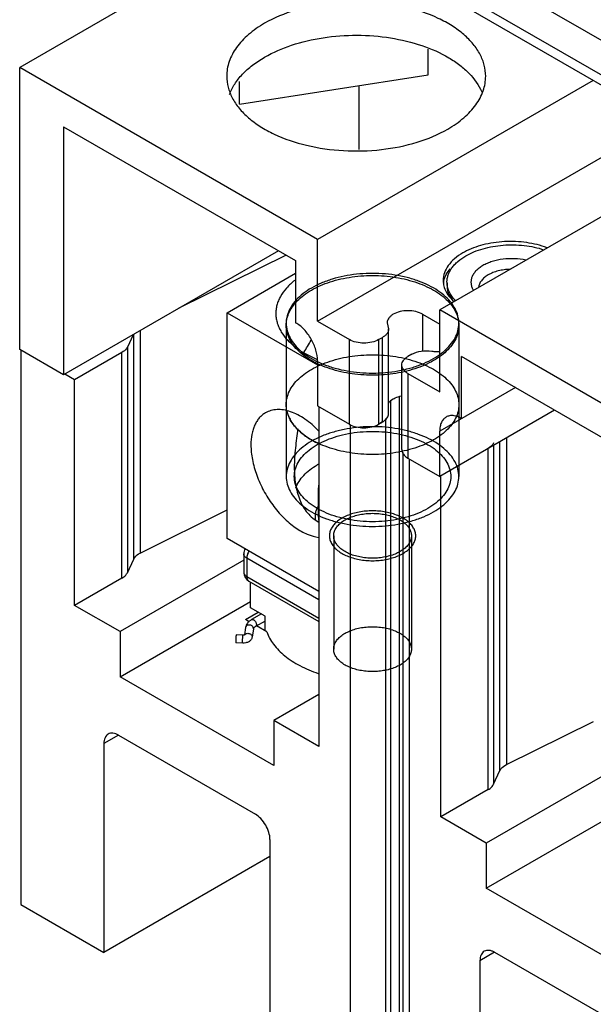
# Model space of a CAD drawing. Units: millimetres. Extents: x 25 to 195, y 70 to 237.
# Drawn here: x 25 to 67, y 109 to 181 of the extents above; entities that cross this region are included whole.
import ezdxf

# ---------------------------------------------------------------- set-up
doc = ezdxf.new("R2010")
doc.units = ezdxf.units.MM
doc.header["$LTSCALE"] = 19.953754
doc.layers.get('0').update_dxf_attribs({"linetype": 'CONTINUOUS'})
doc.layers.add('00_COMPONENTS_10', color=7, linetype='CONTINUOUS')
doc.layers.add('00_COMPONENTS_25', color=7, linetype='CONTINUOUS')

msp = doc.modelspace()

# ---------------------------------------------------------------- linework, layer by layer
at = {"color": 7, "linetype": 'Continuous'}
for p, q in [((42.411, 194.199), (120.647, 149.03)), ((42.411, 191.648), (120.647, 146.479)), ((120.656, 145.727), (43.318, 190.377)), ((32.294, 181.638), (25.11, 177.49)), ((55.156, 176.942), (55.156, 178.838)), ((25.11, 156.751), (25.11, 177.49)), ((47.022, 164.84), (25.11, 177.49)), ((41.274, 174.794), (55.156, 176.942)), ((41.274, 174.794), (41.274, 176.453)), ((67.286, 176.539), (47.022, 164.84)), ((50.075, 171.453), (50.075, 176.156)), ((28.342, 173.135), (28.342, 154.885)), ((28.342, 173.135), (45.405, 163.284)), ((47.022, 158.825), (72.494, 173.532)), ((76.266, 171.355), (56.002, 159.655)), ((47.022, 158.825), (47.022, 164.84)), ((44.148, 164.01), (28.342, 154.885)), ((44.712, 163.684), (36.822, 159.78)), ((45.405, 163.284), (45.405, 158.722)), ((56.538, 161.698), (56.538, 161.47)), ((54.745, 159.344), (54.745, 156.628)), ((54.745, 159.344), (56.002, 158.618)), ((56.002, 153.641), (56.002, 159.655)), ((73.962, 149.286), (56.002, 159.655)), ((47.022, 158.825), (49.356, 157.477)), ((52.143, 158.722), (52.247, 158.266)), ((33.494, 141.339), (33.494, 157.859)), ((33.974, 158.136), (33.974, 141.78)), ((52.247, 152.045), (52.247, 158.266)), ((33.448, 157.833), (33.028, 156.927)), ((49.356, 151.256), (49.356, 157.477)), ((51.512, 157.477), (51.8, 157.644)), ((51.512, 157.477), (51.512, 151.256)), ((51.8, 151.422), (51.8, 157.644)), ((28.342, 154.885), (25.11, 156.751)), ((25.199, 156.699), (25.199, 115.947)), ((32.634, 156.533), (29.151, 154.522)), ((32.634, 139.941), (32.634, 156.533)), ((33.028, 156.927), (33.028, 140.336)), ((53.956, 156.4), (53.667, 156.233)), ((47.022, 155.922), (47.022, 152.604)), ((57.618, 151.671), (57.618, 156.233)), ((72.346, 147.73), (57.618, 156.233)), ((53.221, 149.389), (53.221, 155.611)), ((53.667, 154.989), (53.667, 148.767)), ((53.667, 154.989), (56.002, 153.641)), ((29.151, 154.522), (28.432, 154.937)), ((29.151, 137.93), (29.151, 154.522)), ((61.57, 153.952), (56.002, 150.737)), ((52.39, 153.007), (52.589, 153.122)), ((52.39, 153.007), (52.39, 103.648)), ((53.038, 104.022), (53.038, 153.254)), ((47.022, 152.604), (49.356, 151.256)), ((47.111, 152.552), (47.111, 127.561)), ((64.443, 152.293), (56.002, 147.419)), ((51.512, 151.256), (51.8, 151.422)), ((52.048, 102.57), (52.048, 151.67)), ((49.446, 101.948), (49.446, 151.229)), ((56.002, 147.419), (56.002, 150.737)), ((60.435, 125.786), (60.435, 149.978)), ((60.915, 150.256), (60.915, 126.226)), ((53.31, 100.082), (53.31, 149.171)), ((59.575, 124.387), (59.575, 149.482)), ((59.969, 149.709), (59.969, 124.782)), ((53.667, 148.767), (56.002, 147.419)), ((53.757, 148.715), (53.757, 99.46)), ((56.092, 122.377), (56.092, 147.471)), ((33.974, 141.78), (40.376, 144.948)), ((41.59, 141.255), (32.491, 136.002)), ((33.028, 140.336), (33.494, 141.339)), ((41.59, 141.715), (41.59, 140.367)), ((41.813, 141.404), (41.813, 140.056)), ((47.111, 138.345), (41.813, 141.404)), ((32.634, 139.941), (29.151, 137.93)), ((41.813, 140.056), (47.111, 136.997)), ((41.971, 139.707), (47.111, 136.74)), ((42.082, 137.765), (42.082, 139.643)), ((32.491, 136.002), (29.151, 137.93)), ((32.491, 132.684), (42.082, 138.221)), ((43.16, 137.142), (42.082, 137.765)), ((41.723, 136.894), (42.657, 137.433)), ((41.995, 136.736), (41.723, 136.894)), ((42.886, 137.301), (42.17, 136.887)), ((43.16, 136.064), (43.16, 137.142)), ((41.719, 136.296), (41.637, 135.757)), ((42.296, 136.209), (42.204, 135.597)), ((42.296, 136.209), (42.298, 136.238)), ((43.16, 136.784), (42.462, 136.381)), ((43.279, 135.995), (42.536, 136.424)), ((32.491, 136.002), (32.491, 132.684)), ((41.544, 135.746), (41.038, 135.772)), ((42.206, 135.626), (42.204, 135.597)), ((41.515, 135.163), (41.009, 135.188)), ((43.807, 126.151), (32.491, 132.684)), ((47.111, 131.377), (43.807, 129.469)), ((43.807, 129.469), (43.807, 126.151)), ((47.111, 127.561), (43.807, 129.469)), ((60.915, 126.226), (67.317, 129.394)), ((32.384, 128.39), (31.306, 127.768)), ((32.384, 128.391), (42.442, 122.584)), ((31.306, 127.768), (31.306, 112.421)), ((67.974, 125.379), (59.432, 120.448)), ((59.969, 124.782), (60.435, 125.786)), ((59.575, 124.387), (56.092, 122.377)), ((59.432, 120.448), (56.092, 122.377)), ((59.432, 117.13), (69.023, 122.667)), ((43.519, 120.717), (43.519, 105.37)), ((59.432, 120.448), (59.432, 117.13)), ((43.519, 119.473), (31.306, 112.421)), ((70.747, 110.597), (59.432, 117.13)), ((25.199, 115.947), (31.306, 112.421)), ((60.043, 112.422), (58.965, 111.8)), ((60.043, 112.422), (70.101, 106.615)), ((58.965, 111.8), (58.965, 96.453))]:
    msp.add_line(p, q, dxfattribs=at)
for centre, radius, start, end in [((60.081, 159.743), 4.748, 118.4702, 119.99319), ((57.957, 161.412), 1.7, 166.45103, 174.52829), ((58.138, 161.698), 1.6, 180.02122, 188.09219), ((51.632, 152.078), 0.621, 333.20744, 335.09891), ((50.852, 152.607), 1.5, 296.62482, 299.96686), ((42.352, 141.715), 0.762, 149.95188, 180), ((42.352, 140.367), 0.762, 180, 240.00056), ((41.913, 136.267), 0.196, 154.17241, 171.32534)]:
    msp.add_arc(centre, radius, start, end, dxfattribs=at)
for points, knots in [([(59.384, 176.848), (59.384, 177.119), (59.312, 177.675), (58.993, 178.477), (58.476, 179.238), (57.774, 179.942), (56.906, 180.577), (55.506, 181.338), (53.455, 182.023), (50.78, 182.398), (48.027, 182.322), (45.425, 181.802), (43.829, 181.143), (43.124, 180.736)], [0, 0, 0, 0, 0.042848, 0.087465, 0.135286, 0.187237, 0.243728, 0.304733, 0.438368, 0.582676, 0.729792, 0.871344, 1, 1, 1, 1]), ([(43.124, 180.736), (42.706, 180.495), (41.948, 179.972), (41.041, 179.021), (40.555, 178.124), (40.366, 177.393), (40.334, 177.028), (40.334, 176.848)], [0, 0, 0, 0, 0.289571, 0.548643, 0.781638, 0.89184, 1, 1, 1, 1]), ([(43.124, 178.247), (43.751, 178.61), (45.158, 179.213), (47.455, 179.744), (49.912, 179.92), (52.365, 179.729), (54.652, 179.183), (56.35, 178.438), (57.48, 177.684), (58.365, 176.907), (58.878, 176.201), (59.095, 175.703)], [0, 0, 0, 0, 0.123509, 0.258748, 0.400267, 0.541646, 0.676497, 0.799407, 0.855337, 0.907306, 1, 1, 1, 1]), ([(40.545, 175.508), (40.643, 175.773), (40.913, 176.302), (41.489, 177.023), (42.236, 177.687), (42.813, 178.068), (43.124, 178.247)], [0, 0, 0, 0, 0.22145, 0.460071, 0.719339, 1, 1, 1, 1]), ([(40.334, 176.848), (40.334, 176.576), (40.407, 176.021), (40.725, 175.218), (41.243, 174.457), (41.944, 173.753), (42.813, 173.118), (44.212, 172.357), (46.263, 171.672), (48.939, 171.297), (51.691, 171.373), (54.293, 171.893), (55.889, 172.552), (56.594, 172.959)], [0, 0, 0, 0, 0.042848, 0.087465, 0.135286, 0.187237, 0.243728, 0.304733, 0.438368, 0.582676, 0.729792, 0.871344, 1, 1, 1, 1]), ([(56.594, 172.959), (57.012, 173.2), (57.771, 173.723), (58.677, 174.674), (59.163, 175.571), (59.353, 176.302), (59.384, 176.667), (59.384, 176.848)], [0, 0, 0, 0, 0.289571, 0.548643, 0.781638, 0.89184, 1, 1, 1, 1]), ([(63.903, 164.232), (63.42, 164.413), (62.378, 164.664), (60.775, 164.732), (59.216, 164.505), (58.246, 164.148), (57.818, 163.916)], [0, 0, 0, 0, 0.247997, 0.509675, 0.766199, 1, 1, 1, 1]), ([(57.932, 163.642), (58.123, 163.752), (58.533, 163.95), (59.197, 164.178), (59.916, 164.341), (60.671, 164.435), (61.442, 164.458), (62.21, 164.409), (62.954, 164.289), (63.433, 164.161), (63.663, 164.085)], [0, 0, 0, 0, 0.111664, 0.231005, 0.356427, 0.485948, 0.617359, 0.748341, 0.876603, 1, 1, 1, 1]), ([(57.708, 163.855), (57.491, 163.729), (57.096, 163.458), (56.625, 162.962), (56.327, 162.414), (56.257, 162.021), (56.257, 161.833)], [0, 0, 0, 0, 0.289747, 0.54908, 0.782223, 1, 1, 1, 1]), ([(56.538, 161.698), (56.538, 161.788), (56.553, 161.97), (56.623, 162.24), (56.738, 162.503), (56.898, 162.758), (57.099, 163.003), (57.431, 163.32), (57.723, 163.521), (57.932, 163.642)], [0, 0, 0, 0, 0.108048, 0.21813, 0.332102, 0.451501, 0.577455, 0.710715, 1, 1, 1, 1]), ([(59.181, 162.921), (59.084, 162.865), (58.903, 162.747), (58.67, 162.54), (58.489, 162.315), (58.365, 162.076), (58.301, 161.827), (58.3, 161.574), (58.362, 161.326), (58.442, 161.171), (58.489, 161.097)], [0, 0, 0, 0, 0.151856, 0.292184, 0.421452, 0.541453, 0.655149, 0.766574, 0.880177, 1, 1, 1, 1]), ([(62.341, 163.32), (62.068, 163.379), (61.506, 163.447), (60.668, 163.413), (59.996, 163.272), (59.507, 163.092), (59.285, 162.981), (59.181, 162.921)], [0, 0, 0, 0, 0.258228, 0.519895, 0.771071, 0.888982, 1, 1, 1, 1]), ([(56.304, 161.811), (56.342, 161.968), (56.467, 162.285), (56.664, 162.562), (56.778, 162.694)], [0, 0, 0, 0, 0.480736, 1, 1, 1, 1]), ([(59.576, 162.237), (59.475, 162.179), (59.291, 162.053), (59.067, 161.827), (58.917, 161.577), (58.872, 161.396), (58.864, 161.308)], [0, 0, 0, 0, 0.288117, 0.547679, 0.78213, 1, 1, 1, 1]), ([(61.185, 162.648), (61.036, 162.644), (60.743, 162.62), (60.319, 162.539), (59.927, 162.415), (59.687, 162.301), (59.576, 162.237)], [0, 0, 0, 0, 0.266375, 0.525263, 0.771268, 1, 1, 1, 1]), ([(56.257, 161.833), (56.257, 161.789), (56.264, 161.615), (56.299, 161.442), (56.339, 161.317)], [0, 0, 0, 0, 0.247867, 1, 1, 1, 1]), ([(56.538, 161.47), (56.538, 161.364), (56.559, 161.149), (56.622, 160.943), (56.663, 160.843)], [0, 0, 0, 0, 0.493671, 1, 1, 1, 1]), ([(57.165, 160.334), (57.082, 160.418), (56.93, 160.592), (56.746, 160.875), (56.617, 161.169), (56.568, 161.372), (56.554, 161.473)], [0, 0, 0, 0, 0.270639, 0.52541, 0.767189, 1, 1, 1, 1]), ([(56.339, 161.317), (56.399, 161.125), (56.597, 160.741), (56.887, 160.426), (57.054, 160.277)], [0, 0, 0, 0, 0.473845, 1, 1, 1, 1]), ([(56.663, 160.843), (56.705, 160.738), (56.813, 160.53), (56.952, 160.343), (57.03, 160.252)], [0, 0, 0, 0, 0.485264, 1, 1, 1, 1]), ([(52.589, 159.344), (52.522, 159.305), (52.401, 159.222), (52.256, 159.069), (52.164, 158.901), (52.143, 158.78), (52.143, 158.722)], [0, 0, 0, 0, 0.2897, 0.549088, 0.782199, 1, 1, 1, 1]), ([(54.745, 159.344), (54.592, 159.432), (54.236, 159.561), (53.667, 159.623), (53.098, 159.561), (52.742, 159.432), (52.589, 159.344)], [0, 0, 0, 0, 0.237253, 0.500001, 0.762748, 1, 1, 1, 1]), ([(47.022, 155.922), (47.022, 156.187), (46.922, 156.746), (46.576, 157.531), (46.069, 158.224), (45.635, 158.589), (45.405, 158.722)], [0, 0, 0, 0, 0.237241, 0.500001, 0.76276, 1, 1, 1, 1]), ([(52.247, 158.266), (52.247, 158.208), (52.225, 158.087), (52.134, 157.919), (51.989, 157.766), (51.867, 157.683), (51.8, 157.644)], [0, 0, 0, 0, 0.217801, 0.450912, 0.7103, 1, 1, 1, 1]), ([(51.512, 157.477), (51.359, 157.389), (51.003, 157.26), (50.434, 157.199), (49.865, 157.26), (49.509, 157.389), (49.356, 157.477)], [0, 0, 0, 0, 0.237252, 0.5, 0.762747, 1, 1, 1, 1]), ([(33.028, 156.927), (33.01, 156.889), (32.914, 156.727), (32.76, 156.605), (32.634, 156.533)], [0, 0, 0, 0, 0.224523, 1, 1, 1, 1]), ([(53.956, 156.4), (54.164, 156.52), (54.658, 156.668), (55.168, 156.668), (55.428, 156.628)], [0, 0, 0, 0, 0.477226, 1, 1, 1, 1]), ([(55.428, 156.628), (55.475, 156.62), (55.667, 156.596), (55.862, 156.594), (56.007, 156.604)], [0, 0, 0, 0, 0.247407, 1, 1, 1, 1]), ([(53.221, 155.611), (53.221, 155.669), (53.242, 155.79), (53.334, 155.959), (53.479, 156.111), (53.6, 156.195), (53.667, 156.233)], [0, 0, 0, 0, 0.217744, 0.450881, 0.710458, 1, 1, 1, 1]), ([(53.667, 154.989), (53.6, 155.027), (53.479, 155.111), (53.334, 155.263), (53.242, 155.432), (53.221, 155.553), (53.221, 155.611)], [0, 0, 0, 0, 0.289542, 0.54912, 0.782257, 1, 1, 1, 1]), ([(52.225, 152.784), (52.244, 152.817), (52.341, 152.953), (52.478, 153.058), (52.589, 153.122)], [0, 0, 0, 0, 0.227155, 1, 1, 1, 1]), ([(52.589, 153.122), (52.633, 153.148), (52.828, 153.246), (53.039, 153.308), (53.204, 153.338)], [0, 0, 0, 0, 0.233083, 1, 1, 1, 1]), ([(51.8, 151.449), (51.785, 151.436), (51.723, 151.384), (51.655, 151.338), (51.601, 151.308)], [0, 0, 0, 0, 0.239902, 1, 1, 1, 1]), ([(51.8, 151.422), (51.844, 151.448), (51.995, 151.546), (52.127, 151.682), (52.186, 151.798)], [0, 0, 0, 0, 0.278201, 1, 1, 1, 1]), ([(52.195, 151.817), (52.203, 151.835), (52.233, 151.908), (52.247, 151.987), (52.247, 152.045)], [0, 0, 0, 0, 0.25767, 1, 1, 1, 1]), ([(56.475, 151.784), (56.4, 151.74), (56.259, 151.622), (56.109, 151.376), (56.019, 151.073), (56.002, 150.853), (56.002, 150.737)], [0, 0, 0, 0, 0.217783, 0.45091, 0.710297, 1, 1, 1, 1]), ([(57.618, 151.671), (57.518, 151.729), (57.318, 151.823), (57.012, 151.897), (56.724, 151.89), (56.551, 151.827), (56.475, 151.784)], [0, 0, 0, 0, 0.289702, 0.549088, 0.782216, 1, 1, 1, 1]), ([(49.356, 151.256), (49.509, 151.167), (49.865, 151.038), (50.434, 150.977), (51.003, 151.038), (51.359, 151.167), (51.512, 151.256)], [0, 0, 0, 0, 0.237253, 0.500001, 0.762748, 1, 1, 1, 1]), ([(59.969, 149.876), (59.951, 149.838), (59.854, 149.676), (59.701, 149.555), (59.575, 149.482)], [0, 0, 0, 0, 0.224523, 1, 1, 1, 1]), ([(53.239, 149.252), (53.266, 149.155), (53.384, 148.96), (53.564, 148.827), (53.667, 148.767)], [0, 0, 0, 0, 0.456259, 1, 1, 1, 1]), ([(41.971, 141.935), (41.922, 141.851), (41.846, 141.679), (41.813, 141.493), (41.813, 141.404)], [0, 0, 0, 0, 0.525505, 1, 1, 1, 1]), ([(33.494, 141.339), (33.514, 141.384), (33.631, 141.572), (33.821, 141.704), (33.974, 141.78)], [0, 0, 0, 0, 0.220969, 1, 1, 1, 1]), ([(41.813, 141.404), (41.779, 141.424), (41.719, 141.465), (41.646, 141.542), (41.6, 141.626), (41.59, 141.686), (41.59, 141.715)], [0, 0, 0, 0, 0.289538, 0.54911, 0.782252, 1, 1, 1, 1]), ([(32.634, 139.941), (32.679, 139.968), (32.836, 140.069), (32.971, 140.213), (33.028, 140.336)], [0, 0, 0, 0, 0.279821, 1, 1, 1, 1]), ([(41.6, 140.294), (41.614, 140.247), (41.673, 140.151), (41.762, 140.086), (41.813, 140.056)], [0, 0, 0, 0, 0.456848, 1, 1, 1, 1]), ([(41.813, 140.056), (41.813, 139.997), (41.825, 139.888), (41.879, 139.789), (41.913, 139.753)], [0, 0, 0, 0, 0.543176, 1, 1, 1, 1]), ([(42.17, 136.887), (42.112, 136.854), (42.003, 136.779), (41.865, 136.64), (41.764, 136.478), (41.728, 136.357), (41.719, 136.296)], [0, 0, 0, 0, 0.262044, 0.513408, 0.758148, 1, 1, 1, 1]), ([(42.17, 136.887), (42.177, 136.891), (42.193, 136.898), (42.229, 136.903), (42.28, 136.893), (42.34, 136.86), (42.398, 136.809), (42.449, 136.744), (42.489, 136.67), (42.515, 136.592), (42.522, 136.54), (42.522, 136.515)], [0, 0, 0, 0, 0.042879, 0.087529, 0.186936, 0.304251, 0.43798, 0.582388, 0.72961, 0.87126, 1, 1, 1, 1]), ([(42.298, 136.238), (42.298, 136.266), (42.286, 136.324), (42.233, 136.399), (42.156, 136.456), (42.061, 136.489), (41.961, 136.495), (41.866, 136.473), (41.786, 136.426), (41.748, 136.378), (41.736, 136.352)], [0, 0, 0, 0, 0.112701, 0.232707, 0.36122, 0.495592, 0.63093, 0.761986, 0.885116, 1, 1, 1, 1]), ([(42.462, 136.381), (42.434, 136.365), (42.387, 136.334), (42.334, 136.283), (42.306, 136.242), (42.298, 136.218), (42.296, 136.209)], [0, 0, 0, 0, 0.393899, 0.691667, 0.887499, 1, 1, 1, 1]), ([(42.522, 136.515), (42.522, 136.5), (42.52, 136.472), (42.509, 136.433), (42.489, 136.402), (42.471, 136.387), (42.462, 136.381)], [0, 0, 0, 0, 0.289635, 0.549098, 0.782226, 1, 1, 1, 1]), ([(41.038, 135.772), (41.037, 135.772), (41.034, 135.768), (41.032, 135.76), (41.028, 135.746), (41.025, 135.728), (41.021, 135.705), (41.017, 135.667), (41.011, 135.612), (41.006, 135.539), (41.001, 135.461), (40.999, 135.385), (40.998, 135.336), (40.998, 135.312)], [0, 0, 0, 0, 0.008479, 0.027017, 0.056448, 0.096469, 0.146416, 0.2054, 0.346021, 0.508014, 0.679412, 0.847567, 1, 1, 1, 1]), ([(41.504, 135.286), (41.504, 135.31), (41.505, 135.36), (41.508, 135.436), (41.512, 135.513), (41.517, 135.586), (41.523, 135.642), (41.528, 135.68), (41.531, 135.703), (41.534, 135.721), (41.538, 135.734), (41.54, 135.742), (41.543, 135.746), (41.544, 135.746)], [0, 0, 0, 0, 0.152427, 0.320569, 0.491967, 0.653965, 0.794592, 0.853577, 0.903528, 0.94355, 0.972982, 0.99152, 1, 1, 1, 1]), ([(42.204, 135.597), (42.198, 135.562), (42.178, 135.492), (42.123, 135.398), (42.047, 135.319), (41.957, 135.257), (41.856, 135.21), (41.709, 135.168), (41.592, 135.159), (41.515, 135.163)], [0, 0, 0, 0, 0.121563, 0.242552, 0.363644, 0.485865, 0.61054, 0.738367, 1, 1, 1, 1]), ([(41.642, 135.757), (41.627, 135.753), (41.595, 135.746), (41.562, 135.745), (41.544, 135.746)], [0, 0, 0, 0, 0.459841, 1, 1, 1, 1]), ([(41.663, 135.764), (41.664, 135.765), (41.665, 135.766), (41.666, 135.767), (41.667, 135.768), (41.667, 135.767), (41.665, 135.766), (41.662, 135.765), (41.657, 135.762), (41.65, 135.76), (41.645, 135.758), (41.642, 135.757)], [0, 0, 0, 0, 0.104831, 0.163028, 0.173123, 0.176446, 0.225835, 0.335614, 0.503874, 0.726785, 1, 1, 1, 1]), ([(41.657, 135.765), (41.673, 135.788), (41.714, 135.83), (41.796, 135.87), (41.889, 135.884), (41.985, 135.873), (42.074, 135.838), (42.146, 135.781), (42.194, 135.709), (42.206, 135.653), (42.206, 135.626)], [0, 0, 0, 0, 0.116748, 0.241691, 0.373577, 0.508571, 0.641786, 0.768934, 0.887892, 1, 1, 1, 1]), ([(43.279, 135.995), (43.394, 135.664), (43.765, 135.004), (44.616, 134.162), (45.741, 133.448), (46.606, 133.089), (47.07, 132.933)], [0, 0, 0, 0, 0.209049, 0.443705, 0.707922, 1, 1, 1, 1]), ([(40.998, 135.312), (40.998, 135.295), (40.998, 135.271), (40.999, 135.24), (41.001, 135.223), (41.002, 135.208), (41.004, 135.198), (41.005, 135.192), (41.008, 135.188), (41.009, 135.188)], [0, 0, 0, 0, 0.411105, 0.581114, 0.72387, 0.837671, 0.921229, 0.974298, 1, 1, 1, 1]), ([(41.515, 135.163), (41.514, 135.163), (41.511, 135.166), (41.51, 135.172), (41.508, 135.183), (41.507, 135.197), (41.505, 135.215), (41.504, 135.245), (41.504, 135.269), (41.504, 135.286)], [0, 0, 0, 0, 0.025705, 0.07878, 0.162343, 0.276149, 0.418906, 0.588909, 1, 1, 1, 1]), ([(31.622, 128.466), (31.571, 128.437), (31.477, 128.358), (31.377, 128.194), (31.318, 127.992), (31.306, 127.845), (31.306, 127.768)], [0, 0, 0, 0, 0.217745, 0.450883, 0.71046, 1, 1, 1, 1]), ([(32.384, 128.391), (32.317, 128.429), (32.184, 128.492), (31.979, 128.542), (31.787, 128.537), (31.672, 128.495), (31.622, 128.466)], [0, 0, 0, 0, 0.289539, 0.549116, 0.782254, 1, 1, 1, 1]), ([(60.435, 125.786), (60.455, 125.83), (60.572, 126.018), (60.762, 126.15), (60.915, 126.226)], [0, 0, 0, 0, 0.220969, 1, 1, 1, 1]), ([(59.575, 124.387), (59.62, 124.414), (59.777, 124.515), (59.912, 124.659), (59.969, 124.782)], [0, 0, 0, 0, 0.279821, 1, 1, 1, 1]), ([(43.519, 120.717), (43.519, 120.894), (43.453, 121.266), (43.222, 121.79), (42.884, 122.252), (42.595, 122.495), (42.442, 122.584)], [0, 0, 0, 0, 0.237254, 0.500001, 0.762748, 1, 1, 1, 1]), ([(59.281, 112.497), (59.231, 112.468), (59.137, 112.389), (59.036, 112.225), (58.977, 112.024), (58.965, 111.877), (58.965, 111.8)], [0, 0, 0, 0, 0.217745, 0.450883, 0.71046, 1, 1, 1, 1]), ([(60.043, 112.422), (59.976, 112.46), (59.843, 112.524), (59.639, 112.573), (59.447, 112.568), (59.331, 112.526), (59.281, 112.497)], [0, 0, 0, 0, 0.289539, 0.549116, 0.782254, 1, 1, 1, 1])]:
    msp.add_open_spline(points, degree=3, knots=knots, dxfattribs=at)
for points in [[(53.221, 149.389), (53.221, 149.343), (53.227, 149.297), (53.239, 149.252)], [(41.59, 140.367), (41.59, 140.343), (41.593, 140.318), (41.6, 140.294)], [(41.913, 139.753), (41.93, 139.735), (41.949, 139.72), (41.971, 139.707)]]:
    msp.add_open_spline(points, degree=3, dxfattribs=at)
at = {"layer": '00_COMPONENTS_10', "color": 7, "linetype": 'Continuous'}
msp.add_line((47.075, 146.537), (47.075, 144.463), dxfattribs=at)
for centre, radius, start, end in [((48.411, 146.537), 1.337, 170.18602, 179.9959), ((48.418, 144.464), 1.343, 180.01694, 192.18224)]:
    msp.add_arc(centre, radius, start, end, dxfattribs=at)
at = {"layer": '00_COMPONENTS_25', "color": 7, "linetype": 'Continuous'}
for p, q in [((40.376, 159.447), (45.405, 162.351)), ((40.376, 142.856), (40.376, 159.447)), ((40.376, 159.447), (47.022, 155.611)), ((44.713, 158.68), (44.713, 147.408)), ((57.413, 158.68), (57.413, 147.408)), ((47.111, 138.967), (40.376, 142.856)), ((48.205, 143.053), (48.205, 134.716)), ((53.92, 143.053), (53.92, 134.716))]:
    msp.add_line(p, q, dxfattribs=at)
for centre, radius, start, end in [((49.741, 143.506), 5.494, 118.77089, 119.99778), ((48.67, 144.308), 1.847, 149.0988, 150.73253)]:
    msp.add_arc(centre, radius, start, end, dxfattribs=at)
for points, knots in [([(55.553, 156.087), (55.768, 156.212), (56.167, 156.476), (56.678, 156.939), (57.067, 157.444), (57.321, 157.982), (57.432, 158.539), (57.395, 159.101), (57.211, 159.65), (56.889, 160.172), (56.437, 160.658), (55.869, 161.097), (55.195, 161.481), (54.431, 161.804), (53.593, 162.057), (52.7, 162.236), (51.771, 162.337), (50.826, 162.357), (49.886, 162.296), (48.972, 162.156), (48.105, 161.939), (47.302, 161.651), (46.804, 161.406), (46.572, 161.272)], [0, 0, 0, 0, 0.046586, 0.089438, 0.128777, 0.16524, 0.199909, 0.234198, 0.269604, 0.307397, 0.34844, 0.393155, 0.441581, 0.493453, 0.548276, 0.605388, 0.66401, 0.723292, 0.782353, 0.840323, 0.896381, 0.949802, 1, 1, 1, 1]), ([(46.572, 161.117), (46.784, 161.239), (47.234, 161.464), (47.959, 161.736), (48.74, 161.949), (49.564, 162.099), (50.415, 162.183), (51.279, 162.2), (52.138, 162.149), (52.977, 162.032), (53.782, 161.85), (54.536, 161.607), (55.228, 161.307), (55.843, 160.955), (56.37, 160.558), (56.8, 160.122), (57.124, 159.654), (57.336, 159.162), (57.429, 158.655), (57.399, 158.145), (57.247, 157.643), (56.979, 157.161), (56.6, 156.707), (56.119, 156.288), (55.75, 156.046), (55.553, 155.932)], [0, 0, 0, 0, 0.045709, 0.094168, 0.144905, 0.197253, 0.250899, 0.305077, 0.359037, 0.412113, 0.463744, 0.513416, 0.56055, 0.604769, 0.645878, 0.6839, 0.719062, 0.751974, 0.783525, 0.814804, 0.846942, 0.880884, 0.917535, 0.957217, 1, 1, 1, 1]), ([(45.341, 161.834), (45.123, 161.664), (44.731, 161.305), (44.345, 160.778), (44.133, 160.339), (44.023, 160.011), (43.959, 159.677), (43.943, 159.342), (43.975, 159.007), (44.053, 158.675), (44.178, 158.348), (44.41, 157.912), (44.819, 157.392), (45.227, 157.039), (45.453, 156.872)], [0, 0, 0, 0, 0.139507, 0.266705, 0.326561, 0.384501, 0.441137, 0.497161, 0.553302, 0.610284, 0.668775, 0.729359, 0.858396, 1, 1, 1, 1]), ([(46.572, 161.272), (46.357, 161.148), (45.958, 160.883), (45.447, 160.42), (45.058, 159.915), (44.804, 159.378), (44.693, 158.821), (44.73, 158.259), (44.914, 157.71), (45.237, 157.187), (45.688, 156.702), (46.256, 156.263), (46.93, 155.878), (47.694, 155.556), (48.532, 155.303), (49.425, 155.124), (50.354, 155.023), (51.299, 155.003), (52.239, 155.063), (53.153, 155.204), (54.02, 155.42), (54.823, 155.709), (55.321, 155.954), (55.553, 156.087)], [0, 0, 0, 0, 0.046586, 0.089438, 0.128777, 0.16524, 0.199909, 0.234198, 0.269604, 0.307397, 0.34844, 0.393155, 0.441581, 0.493453, 0.548276, 0.605388, 0.66401, 0.723292, 0.782353, 0.840323, 0.896381, 0.949802, 1, 1, 1, 1]), ([(55.553, 155.932), (55.341, 155.81), (54.891, 155.585), (54.166, 155.313), (53.385, 155.1), (52.561, 154.95), (51.71, 154.866), (50.846, 154.849), (49.987, 154.9), (49.148, 155.017), (48.343, 155.199), (47.589, 155.442), (46.897, 155.742), (46.282, 156.094), (45.755, 156.491), (45.325, 156.927), (45.001, 157.395), (44.789, 157.887), (44.696, 158.394), (44.726, 158.904), (44.878, 159.406), (45.146, 159.888), (45.525, 160.342), (46.006, 160.761), (46.375, 161.003), (46.572, 161.117)], [0, 0, 0, 0, 0.045709, 0.094168, 0.144905, 0.197253, 0.250899, 0.305077, 0.359037, 0.412113, 0.463744, 0.513416, 0.56055, 0.604769, 0.645878, 0.6839, 0.719062, 0.751974, 0.783525, 0.814804, 0.846942, 0.880884, 0.917535, 0.957217, 1, 1, 1, 1]), ([(45.453, 156.872), (45.674, 156.708), (46.158, 156.402), (46.676, 156.158), (46.95, 156.046)], [0, 0, 0, 0, 0.482196, 1, 1, 1, 1]), ([(46.572, 155.289), (46.784, 155.411), (47.234, 155.636), (47.958, 155.908), (48.74, 156.121), (49.564, 156.271), (50.415, 156.355), (51.279, 156.372), (52.138, 156.321), (52.978, 156.204), (53.782, 156.022), (54.537, 155.779), (55.228, 155.479), (55.843, 155.127), (56.37, 154.73), (56.8, 154.294), (57.125, 153.825), (57.337, 153.333), (57.429, 152.825), (57.398, 152.314), (57.246, 151.812), (56.976, 151.33), (56.598, 150.877), (56.118, 150.46), (55.75, 150.218), (55.553, 150.104)], [0, 0, 0, 0, 0.045695, 0.094114, 0.144827, 0.197301, 0.250929, 0.30506, 0.359023, 0.412154, 0.46382, 0.513447, 0.56055, 0.604764, 0.645889, 0.683929, 0.719151, 0.752121, 0.783711, 0.815012, 0.847166, 0.881171, 0.917751, 0.957317, 1, 1, 1, 1]), ([(55.553, 150.104), (55.342, 149.983), (54.891, 149.758), (54.167, 149.486), (53.386, 149.273), (52.561, 149.123), (51.71, 149.038), (50.846, 149.021), (49.987, 149.072), (49.147, 149.19), (48.343, 149.371), (47.588, 149.615), (46.897, 149.915), (46.282, 150.266), (45.755, 150.663), (45.325, 151.1), (45, 151.568), (44.788, 152.061), (44.696, 152.569), (44.727, 153.08), (44.88, 153.581), (45.149, 154.063), (45.527, 154.516), (46.007, 154.934), (46.375, 155.175), (46.572, 155.289)], [0, 0, 0, 0, 0.045695, 0.094114, 0.144827, 0.197301, 0.250929, 0.30506, 0.359023, 0.412154, 0.46382, 0.513447, 0.56055, 0.604764, 0.645889, 0.683929, 0.719151, 0.752121, 0.783711, 0.815012, 0.847166, 0.881171, 0.917751, 0.957317, 1, 1, 1, 1]), ([(43.186, 152.091), (43.102, 152.043), (42.939, 151.929), (42.724, 151.718), (42.54, 151.467), (42.387, 151.18), (42.267, 150.858), (42.149, 150.376), (42.118, 149.992), (42.118, 149.731)], [0, 0, 0, 0, 0.108048, 0.218131, 0.332103, 0.451503, 0.577457, 0.710717, 1, 1, 1, 1]), ([(47.123, 150.748), (46.962, 150.916), (46.633, 151.228), (46.111, 151.632), (45.58, 151.952), (45.053, 152.181), (44.538, 152.315), (44.047, 152.349), (43.589, 152.28), (43.312, 152.164), (43.186, 152.091)], [0, 0, 0, 0, 0.156476, 0.304887, 0.443848, 0.572561, 0.691003, 0.800131, 0.902052, 1, 1, 1, 1]), ([(44.766, 152.221), (44.793, 152.104), (44.867, 151.868), (45.033, 151.529), (45.254, 151.201), (45.63, 150.771), (46.234, 150.282), (46.79, 149.975), (47.092, 149.836)], [0, 0, 0, 0, 0.104951, 0.213939, 0.328244, 0.448794, 0.710313, 1, 1, 1, 1]), ([(45.56, 150.922), (45.535, 150.688), (45.475, 150.219), (45.389, 149.513), (45.326, 148.805), (45.309, 148.333), (45.309, 148.098)], [0, 0, 0, 0, 0.248371, 0.500543, 0.75175, 1, 1, 1, 1]), ([(55.553, 144.816), (55.768, 144.94), (56.167, 145.205), (56.679, 145.668), (57.067, 146.173), (57.321, 146.71), (57.432, 147.267), (57.395, 147.829), (57.211, 148.378), (56.889, 148.9), (56.439, 149.385), (55.871, 149.824), (55.198, 150.208), (54.435, 150.531), (53.598, 150.784), (52.706, 150.964), (51.778, 151.065), (50.834, 151.086), (49.895, 151.026), (48.98, 150.886), (48.11, 150.669), (47.304, 150.38), (46.805, 150.135), (46.572, 150.001)], [0, 0, 0, 0, 0.04661, 0.089501, 0.128856, 0.165215, 0.199885, 0.234192, 0.269571, 0.307303, 0.348294, 0.392984, 0.441394, 0.493239, 0.548007, 0.605036, 0.663569, 0.722788, 0.781827, 0.83974, 0.89601, 0.949663, 1, 1, 1, 1]), ([(46.994, 149.757), (47.215, 149.884), (47.69, 150.116), (48.458, 150.385), (49.289, 150.582), (50.164, 150.703), (51.063, 150.744), (51.965, 150.703), (52.844, 150.581), (53.677, 150.382), (54.446, 150.112), (55.132, 149.775), (55.719, 149.382), (56.195, 148.939), (56.548, 148.455), (56.766, 147.94), (56.84, 147.406), (56.765, 146.874), (56.547, 146.36), (56.193, 145.876), (55.714, 145.431), (55.336, 145.178), (55.131, 145.06)], [0, 0, 0, 0, 0.052687, 0.109026, 0.168176, 0.229038, 0.291622, 0.354181, 0.415594, 0.474884, 0.5312, 0.58389, 0.632542, 0.677065, 0.717781, 0.75553, 0.791667, 0.827861, 0.865389, 0.906183, 0.950975, 1, 1, 1, 1]), ([(46.572, 150.001), (46.357, 149.876), (45.958, 149.612), (45.446, 149.148), (45.058, 148.643), (44.804, 148.106), (44.693, 147.549), (44.73, 146.987), (44.914, 146.439), (45.236, 145.917), (45.686, 145.432), (46.254, 144.993), (46.927, 144.608), (47.691, 144.286), (48.527, 144.032), (49.419, 143.853), (50.347, 143.752), (51.291, 143.731), (52.23, 143.791), (53.145, 143.93), (54.015, 144.147), (54.821, 144.436), (55.32, 144.682), (55.553, 144.816)], [0, 0, 0, 0, 0.04661, 0.089501, 0.128856, 0.165215, 0.199885, 0.234192, 0.269571, 0.307303, 0.348294, 0.392984, 0.441394, 0.493239, 0.548007, 0.605036, 0.663569, 0.722788, 0.781827, 0.83974, 0.89601, 0.949663, 1, 1, 1, 1]), ([(42.118, 149.731), (42.118, 149.369), (42.201, 148.612), (42.523, 147.482), (43.029, 146.36), (43.691, 145.311), (44.351, 144.533), (44.927, 144.001), (45.364, 143.662), (45.808, 143.381), (46.378, 143.099), (46.828, 142.968), (47.122, 142.935)], [0, 0, 0, 0, 0.120298, 0.251544, 0.38929, 0.528234, 0.662931, 0.727165, 0.788582, 0.846776, 0.901479, 1, 1, 1, 1]), ([(55.131, 145.06), (54.91, 144.932), (54.435, 144.701), (53.667, 144.431), (52.836, 144.234), (51.961, 144.114), (51.062, 144.073), (50.16, 144.114), (49.281, 144.236), (48.448, 144.434), (47.679, 144.705), (46.994, 145.041), (46.406, 145.435), (45.93, 145.878), (45.577, 146.362), (45.359, 146.877), (45.285, 147.41), (45.36, 147.942), (45.579, 148.457), (45.932, 148.941), (46.411, 149.386), (46.789, 149.638), (46.994, 149.757)], [0, 0, 0, 0, 0.052687, 0.109026, 0.168176, 0.229038, 0.291622, 0.354181, 0.415594, 0.474884, 0.5312, 0.58389, 0.632542, 0.677065, 0.717781, 0.75553, 0.791667, 0.827861, 0.865389, 0.906183, 0.950975, 1, 1, 1, 1]), ([(45.309, 148.098), (45.309, 147.682), (45.348, 147.062), (45.512, 146.263), (45.694, 145.702), (45.943, 145.184), (46.262, 144.725), (46.65, 144.34), (46.953, 144.144), (47.111, 144.063)], [0, 0, 0, 0, 0.268853, 0.399117, 0.525988, 0.649203, 0.768806, 0.885353, 1, 1, 1, 1]), ([(45.427, 146.584), (45.485, 146.747), (45.647, 147.071), (45.996, 147.514), (46.451, 147.921), (46.804, 148.154), (46.994, 148.264)], [0, 0, 0, 0, 0.221187, 0.45964, 0.718864, 1, 1, 1, 1]), ([(46.887, 144.165), (46.868, 144.252), (46.847, 144.429), (46.866, 144.697), (46.936, 144.961), (47.013, 145.129), (47.059, 145.211)], [0, 0, 0, 0, 0.245553, 0.490363, 0.740126, 1, 1, 1, 1]), ([(53.308, 141.757), (53.42, 141.822), (53.628, 141.961), (53.892, 142.205), (54.088, 142.473), (54.21, 142.757), (54.251, 143.053), (54.21, 143.349), (54.087, 143.635), (53.89, 143.904), (53.625, 144.148), (53.298, 144.365), (52.919, 144.549), (52.495, 144.697), (52.037, 144.805), (51.555, 144.871), (51.061, 144.894), (50.568, 144.871), (50.087, 144.805), (49.629, 144.697), (49.203, 144.548), (48.94, 144.42), (48.817, 144.349)], [0, 0, 0, 0, 0.048721, 0.093438, 0.13433, 0.172027, 0.208383, 0.244797, 0.282867, 0.323916, 0.368723, 0.417564, 0.470306, 0.52651, 0.585513, 0.646518, 0.70863, 0.770717, 0.831349, 0.890477, 0.946966, 1, 1, 1, 1]), ([(48.817, 144.349), (48.705, 144.284), (48.497, 144.145), (48.233, 143.901), (48.037, 143.634), (47.916, 143.349), (47.874, 143.053), (47.915, 142.757), (48.038, 142.471), (48.235, 142.203), (48.5, 141.958), (48.827, 141.741), (49.206, 141.557), (49.63, 141.409), (50.088, 141.301), (50.57, 141.235), (51.064, 141.213), (51.557, 141.235), (52.038, 141.301), (52.496, 141.409), (52.922, 141.558), (53.185, 141.686), (53.308, 141.757)], [0, 0, 0, 0, 0.048721, 0.093438, 0.13433, 0.172027, 0.208383, 0.244797, 0.282867, 0.323916, 0.368723, 0.417564, 0.470306, 0.52651, 0.585513, 0.646518, 0.70863, 0.770717, 0.831349, 0.890477, 0.946966, 1, 1, 1, 1]), ([(53.083, 141.887), (52.968, 141.82), (52.718, 141.699), (52.313, 141.561), (51.875, 141.464), (51.415, 141.408), (50.944, 141.397), (50.475, 141.431), (50.023, 141.508), (49.6, 141.627), (49.217, 141.784), (48.883, 141.975), (48.607, 142.195), (48.396, 142.44), (48.256, 142.705), (48.194, 142.982), (48.215, 143.262), (48.316, 143.535), (48.492, 143.791), (48.738, 144.026), (48.935, 144.158), (49.042, 144.22)], [0, 0, 0, 0, 0.055599, 0.115212, 0.177853, 0.242216, 0.30812, 0.373705, 0.43767, 0.498909, 0.556514, 0.609853, 0.658634, 0.703004, 0.743692, 0.782071, 0.819993, 0.859101, 0.901628, 0.948495, 1, 1, 1, 1]), ([(49.042, 144.22), (49.158, 144.286), (49.407, 144.407), (49.812, 144.545), (50.25, 144.642), (50.71, 144.698), (51.181, 144.709), (51.65, 144.675), (52.102, 144.598), (52.525, 144.479), (52.908, 144.322), (53.242, 144.131), (53.518, 143.911), (53.729, 143.666), (53.869, 143.402), (53.931, 143.124), (53.91, 142.844), (53.809, 142.572), (53.633, 142.315), (53.387, 142.081), (53.19, 141.948), (53.083, 141.887)], [0, 0, 0, 0, 0.055599, 0.115212, 0.177853, 0.242216, 0.30812, 0.373705, 0.43767, 0.498909, 0.556514, 0.609853, 0.658634, 0.703004, 0.743692, 0.782071, 0.819993, 0.859101, 0.901628, 0.948495, 1, 1, 1, 1]), ([(49.042, 135.882), (49.158, 135.949), (49.408, 136.07), (49.812, 136.208), (50.251, 136.305), (50.711, 136.361), (51.18, 136.372), (51.646, 136.338), (52.097, 136.262), (52.52, 136.144), (52.904, 135.987), (53.239, 135.796), (53.517, 135.575), (53.729, 135.33), (53.869, 135.064), (53.931, 134.786), (53.91, 134.505), (53.809, 134.233), (53.632, 133.976), (53.386, 133.743), (53.19, 133.611), (53.083, 133.549)], [0, 0, 0, 0, 0.055682, 0.115234, 0.177833, 0.242458, 0.307973, 0.373191, 0.436939, 0.498132, 0.555837, 0.60936, 0.658346, 0.702899, 0.74371, 0.782131, 0.820042, 0.85945, 0.902004, 0.948727, 1, 1, 1, 1]), ([(53.083, 133.549), (52.967, 133.483), (52.717, 133.362), (52.313, 133.224), (51.874, 133.126), (51.414, 133.071), (50.945, 133.06), (50.479, 133.093), (50.028, 133.17), (49.605, 133.288), (49.221, 133.445), (48.886, 133.636), (48.608, 133.856), (48.396, 134.102), (48.256, 134.367), (48.194, 134.645), (48.215, 134.926), (48.316, 135.199), (48.494, 135.455), (48.739, 135.689), (48.935, 135.821), (49.042, 135.882)], [0, 0, 0, 0, 0.055682, 0.115234, 0.177833, 0.242458, 0.307973, 0.373191, 0.436939, 0.498132, 0.555837, 0.60936, 0.658346, 0.702899, 0.74371, 0.782131, 0.820042, 0.85945, 0.902004, 0.948727, 1, 1, 1, 1])]:
    msp.add_open_spline(points, degree=3, knots=knots, dxfattribs=at)
msp.add_open_spline([(46.02, 156.528), (46.195, 156.829), (46.37, 157.129), (46.546, 157.43)], degree=3, dxfattribs=at)

doc.saveas('drawing.dxf')
